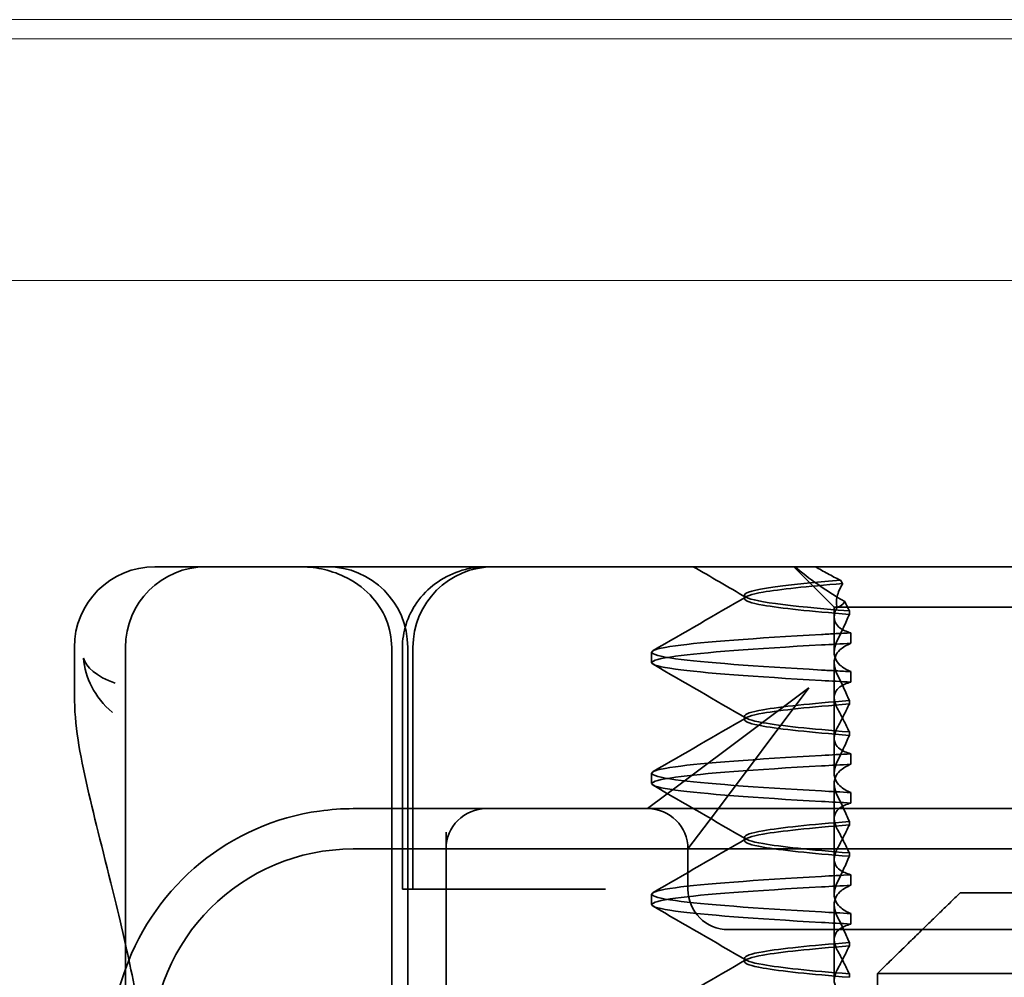
# Model space of a CAD drawing. Units: millimetres. Extents: x 1377 to 3644, y -11117 to -10388.
# Drawn here: x 2426 to 2439, y -10460 to -10448 of the extents above; entities that cross this region are included whole.
import ezdxf

# ---------------------------------------------------------------- set-up
doc = ezdxf.new("R2010")
doc.units = ezdxf.units.MM
doc.header["$LTSCALE"] = 4
doc.layers.add('Obrys', color=7, linetype='Continuous', lineweight=18)
doc.layers.add('Viditelná (ISO)', color=7, linetype='Continuous', lineweight=35)
doc.layers.add('Šrafy (ISO)', color=6, linetype='Continuous', lineweight=9, true_color=0xff00ff)

# ---------------------------------------------------------------- blocks, each defined once
blk = doc.blocks.new('A$C768832E6')
at = {"layer": 'Viditelná (ISO)'}
for p, q in [((6.143, 89.044), (6.252, 89.044)), ((6.777, 89.044), (6.252, 89.044)), ((6.777, 89.044), (6.82, 89.044)), ((6.82, 89.044), (8.93, 89.044)), ((8.93, 89.044), (9.777, 89.044)), ((28.002, 89.044), (9.777, 89.044)), ((14.565, 88.544), (14.065, 89.044)), ((13.451, 88.647), (13.451, 88.69)), ((14.565, 88.544), (15.525, 88.544)), ((14.565, 88.419), (14.565, 88.544)), ((19.899, 88.544), (15.525, 88.544)), ((14.565, 88.419), (14.565, 87.986)), ((14.753, 88.496), (14.753, 88.453)), ((14.773, 88.094), (14.773, 88.224)), ((5.143, 87.45), (5.143, 88.044)), ((5.777, 72.044), (5.777, 88.044)), ((9.078, 72.044), (9.078, 88.044)), ((9.211, 85.044), (9.211, 88.044)), ((9.277, 72.044), (9.277, 88.044)), ((9.342, 85.044), (9.342, 88.044)), ((12.301, 87.854), (12.301, 87.983)), ((14.565, 86.919), (14.565, 87.851)), ((14.773, 87.743), (14.773, 87.613)), ((14.252, 87.544), (12.689, 86.371)), ((13.08, 85.98), (14.252, 87.544)), ((14.753, 87.341), (14.753, 87.385)), ((13.451, 87.147), (13.451, 87.19)), ((14.753, 86.996), (14.753, 86.953)), ((14.565, 86.919), (14.565, 86.486)), ((14.773, 86.594), (14.773, 86.724)), ((12.301, 86.354), (12.301, 86.483)), ((12.689, 86.371), (12.252, 86.044)), ((14.565, 85.419), (14.565, 86.351)), ((14.773, 86.243), (14.773, 86.113)), ((10.252, 86.044), (8.601, 86.044)), ((10.39, 86.044), (10.252, 86.044)), ((12.252, 86.044), (10.39, 86.044)), ((14.252, 86.044), (12.252, 86.044)), ((12.752, 85.544), (13.08, 85.98)), ((24.95, 86.044), (14.252, 86.044)), ((14.753, 85.841), (14.753, 85.885)), ((9.752, 85.753), (9.752, 83.044)), ((13.451, 85.647), (13.451, 85.69)), ((30.601, 85.544), (8.601, 85.544)), ((12.752, 85.044), (12.752, 85.544)), ((14.753, 85.496), (14.753, 85.453)), ((14.565, 85.419), (14.565, 84.986)), ((14.773, 85.094), (14.773, 85.224)), ((9.237, 85.044), (9.211, 85.044)), ((9.237, 85.044), (9.442, 85.044)), ((11.265, 85.044), (9.442, 85.044)), ((11.729, 85.044), (11.265, 85.044)), ((12.301, 84.854), (12.301, 84.983)), ((16.127, 85), (23.873, 85)), ((14.565, 83.919), (14.565, 84.851)), ((14.773, 84.743), (14.773, 84.613)), ((13.252, 84.544), (14.252, 84.544)), ((24.95, 84.544), (14.252, 84.544)), ((14.753, 84.341), (14.753, 84.385)), ((13.451, 84.147), (13.451, 84.19)), ((15.101, 84), (15.101, 82)), ((24.899, 84), (15.101, 84)), ((14.753, 83.996), (14.753, 83.953))]:
    blk.add_line(p, q, dxfattribs=at)
for centre, radius, start, end in [((6.143, 88.044), 1, 90, 180), ((6.777, 88.044), 1, 90, 180), ((8.277, 88.044), 1, 0, 90), ((10.342, 88.044), 1, 90, 180), ((8.601, 83.044), 3, 98.0185, 160.2978), ((10.252, 85.544), 0.5, 90, 180), ((12.252, 85.544), 0.5, 0, 90), ((8.601, 83.044), 2.5, 90, 180), ((13.252, 85.044), 0.5, 180, 270), ((8.601, 83.044), 3, 160.2978, 180)]:
    blk.add_arc(centre, radius, start, end, dxfattribs=at)
for centre, major_axis, ratio, start_param, end_param in [((17.305, 88.927), (-3.528, 3.66), 0.410987, 1.206634, 1.216848), ((17.607, 88.084), (-5.307, -0.197), 0.02559, 5.274694, 5.358504), ((17.607, 87.623), (-5.307, 0.197), 0.02559, 0.924682, 1.008492), ((17.607, 86.714), (-5.307, -0.197), 0.025591, 5.274694, 5.358504), ((17.607, 86.584), (-5.307, -0.197), 0.02559, 5.274694, 5.358504), ((17.607, 86.253), (-5.307, 0.197), 0.02559, 0.924682, 1.008492), ((17.607, 86.123), (-5.307, 0.197), 0.025591, 0.924682, 1.008492), ((17.607, 85.214), (-5.307, -0.197), 0.025591, 5.274694, 5.358504), ((17.607, 85.084), (-5.307, -0.197), 0.025591, 5.274694, 5.358504), ((17.607, 84.753), (-5.307, 0.197), 0.025591, 0.924682, 1.008492), ((17.607, 84.623), (-5.307, 0.197), 0.025591, 0.924682, 1.008492)]:
    blk.add_ellipse(centre, major_axis=major_axis, ratio=ratio, start_param=start_param, end_param=end_param, dxfattribs=at)
for points, knots in [([(7.925, 89.044), (7.926, 89.044), (7.928, 89.044), (8.022, 89.043), (8.115, 89.035), (8.304, 88.996), (8.397, 88.966), (8.607, 88.867), (8.717, 88.79), (8.895, 88.605), (8.963, 88.502), (9.054, 88.279), (9.078, 88.162), (9.078, 88.044)], [-0.0004584, -0.0004584, -0.0004584, -0.0004584, 0, 0, 0.0291314, 0.0291314, 0.0589228, 0.0589228, 0.0992017, 0.0992017, 0.136201, 0.136201, 0.171809, 0.171809, 0.171809, 0.171809]), ([(9.211, 88.044), (9.211, 88.139), (9.227, 88.236), (9.286, 88.424), (9.332, 88.517), (9.454, 88.69), (9.532, 88.769), (9.708, 88.899), (9.808, 88.951), (9.966, 89.005), (10.022, 89.019), (10.138, 89.038), (10.197, 89.044), (10.257, 89.044)], [0, 0, 0, 0, 0.0286828, 0.0286828, 0.0591978, 0.0591978, 0.0919565, 0.0919565, 0.1247929, 0.1247929, 0.1421557, 0.1421557, 0.1599952, 0.1599952, 0.1599952, 0.1599952]), ([(14.077, 89.044), (14.162, 88.971), (14.258, 88.898), (14.464, 88.753), (14.577, 88.681), (14.696, 88.611)], [-0.08710808, -0.08710808, -0.08710808, -0.08710808, -0.04373193, -0.04373193, -0.00005665, -0.00005665, -0.00005665, -0.00005665]), ([(14.643, 88.876), (14.589, 88.902), (14.535, 88.93), (14.431, 88.986), (14.38, 89.015), (14.33, 89.044)], [0.00004811, 0.00004811, 0.00004811, 0.00004811, 0.0187128, 0.0187128, 0.03730006, 0.03730006, 0.03730006, 0.03730006]), ([(14.753, 88.453), (14.271, 88.491), (13.901, 88.529), (13.683, 88.567), (13.377, 88.621), (13.377, 88.674), (13.683, 88.728), (13.888, 88.764), (14.229, 88.799), (14.671, 88.835)], [0.109806, 0.109806, 0.109806, 0.109806, 0.588072, 0.588072, 0.588072, 1.260146, 1.260146, 1.260146, 1.711147, 1.711147, 1.711147, 1.711147]), ([(14.643, 88.875), (13.836, 88.809), (13.395, 88.743), (13.457, 88.677), (13.514, 88.616), (13.987, 88.556), (14.753, 88.495)], [-1.690888, -1.690888, -1.690888, -1.690888, -0.859543, -0.859543, -0.859543, -0.099304, -0.099304, -0.099304, -0.099304]), ([(14.601, 88.544), (14.589, 88.584), (14.59, 88.628), (14.614, 88.725), (14.638, 88.779), (14.672, 88.834)], [0, 0, 0, 0, 0.03525254, 0.03525254, 0.07338193, 0.07338193, 0.07338193, 0.07338193]), ([(14.773, 88.224), (14.717, 88.239), (14.672, 88.258), (14.612, 88.302), (14.594, 88.323), (14.567, 88.376), (14.562, 88.409), (14.571, 88.475), (14.582, 88.509), (14.601, 88.543)], [-0.09847865, -0.09847865, -0.09847865, -0.09847865, -0.07039814, -0.07039814, -0.04926331, -0.04926331, -0.02322268, -0.02322268, -0.00001219, -0.00001219, -0.00001219, -0.00001219]), ([(14.696, 88.611), (14.706, 88.592), (14.715, 88.572), (14.734, 88.534), (14.744, 88.515), (14.753, 88.496)], [0.00005212, 0.00005212, 0.00005212, 0.00005212, 0.01340937, 0.01340937, 0.02673151, 0.02673151, 0.02673151, 0.02673151]), ([(14.753, 88.452), (14.73, 88.399), (14.706, 88.346), (14.656, 88.238), (14.63, 88.183), (14.603, 88.129)], [0.00007429, 0.00007429, 0.00007429, 0.00007429, 0.03418541, 0.03418541, 0.06833619, 0.06833619, 0.06833619, 0.06833619]), ([(14.408, 87.763), (13.579, 87.81), (12.94, 87.856), (12.598, 87.903), (12.207, 87.957), (12.206, 88.01), (12.597, 88.064), (12.939, 88.11), (13.578, 88.157), (14.408, 88.204)], [94.894421, 94.894421, 94.894421, 94.894421, 95.482488, 95.482488, 95.482488, 96.154562, 96.154562, 96.154562, 96.742731, 96.742731, 96.742731, 96.742731]), ([(14.773, 88.224), (14.711, 88.221), (14.649, 88.217), (14.527, 88.211), (14.467, 88.207), (14.408, 88.204)], [-0.04454091, -0.04454091, -0.04454091, -0.04454091, -0.02228535, -0.02228535, -0.00002713, -0.00002713, -0.00002713, -0.00002713]), ([(14.408, 87.633), (13.578, 87.68), (12.939, 87.727), (12.597, 87.774), (12.206, 87.827), (12.207, 87.88), (12.598, 87.934), (12.94, 87.981), (13.579, 88.028), (14.408, 88.074)], [94.894421, 94.894421, 94.894421, 94.894421, 95.482584, 95.482584, 95.482584, 96.154653, 96.154653, 96.154653, 96.742731, 96.742731, 96.742731, 96.742731]), ([(14.603, 88.129), (14.584, 88.091), (14.572, 88.053), (14.562, 87.978), (14.566, 87.94), (14.593, 87.876), (14.611, 87.849), (14.671, 87.793), (14.716, 87.765), (14.773, 87.743)], [-0.1012405, -0.1012405, -0.1012405, -0.1012405, -0.0774548, -0.0774548, -0.050628, -0.050628, -0.0288583, -0.0288583, -0.000001, -0.000001, -0.000001, -0.000001]), ([(14.603, 87.708), (14.584, 87.747), (14.572, 87.784), (14.562, 87.859), (14.566, 87.897), (14.593, 87.961), (14.611, 87.988), (14.671, 88.044), (14.716, 88.072), (14.773, 88.094)], [-0.1012395, -0.1012395, -0.1012395, -0.1012395, -0.0774541, -0.0774541, -0.0506276, -0.0506276, -0.0288582, -0.0288582, 0, 0, 0, 0]), ([(5.257, 87.911), (5.257, 87.91), (5.257, 87.909), (5.274, 87.671), (5.391, 87.425), (5.614, 87.239)], [-0.05151133, -0.05151133, -0.05151133, -0.05151133, -0.05126221, -0.05126221, -0.00005433, -0.00005433, -0.00005433, -0.00005433]), ([(5.649, 87.598), (5.414, 87.685), (5.285, 87.8), (5.258, 87.91), (5.257, 87.911), (5.257, 87.911)], [0, 0, 0, 0, 0.05126221, 0.05126221, 0.05151133, 0.05151133, 0.05151133, 0.05151133]), ([(14.773, 87.743), (14.711, 87.746), (14.649, 87.749), (14.527, 87.756), (14.467, 87.759), (14.408, 87.763)], [0.000001, 0.000001, 0.000001, 0.000001, 0.02225659, 0.02225659, 0.04451485, 0.04451485, 0.04451485, 0.04451485]), ([(14.753, 87.385), (14.73, 87.438), (14.706, 87.491), (14.656, 87.599), (14.63, 87.654), (14.603, 87.708)], [0.00007426, 0.00007426, 0.00007426, 0.00007426, 0.03418726, 0.03418726, 0.06833615, 0.06833615, 0.06833615, 0.06833615]), ([(14.773, 87.613), (14.716, 87.599), (14.671, 87.578), (14.611, 87.534), (14.593, 87.513), (14.566, 87.459), (14.562, 87.426), (14.572, 87.359), (14.584, 87.325), (14.603, 87.29)], [-0.09941014, -0.09941014, -0.09941014, -0.09941014, -0.07105217, -0.07105217, -0.04973783, -0.04973783, -0.02345141, -0.02345141, -0.00008807, -0.00008807, -0.00008807, -0.00008807]), ([(5.777, 84.36), (5.732, 84.559), (5.687, 84.748), (5.515, 85.46), (5.396, 85.908), (5.21, 86.724), (5.144, 87.089), (5.144, 87.448)], [0.1352951, 0.1352951, 0.1352951, 0.1352951, 0.2179615, 0.2179615, 0.4645927, 0.4645927, 0.731205, 0.731205, 0.731205, 0.731205]), ([(14.753, 87.384), (14.271, 87.346), (13.901, 87.308), (13.683, 87.27), (13.377, 87.217), (13.377, 87.163), (13.683, 87.11), (13.901, 87.071), (14.271, 87.033), (14.753, 86.995)], [-1.738513, -1.738513, -1.738513, -1.738513, -1.260237, -1.260237, -1.260237, -0.588168, -0.588168, -0.588168, -0.109806, -0.109806, -0.109806, -0.109806]), ([(14.753, 86.953), (14.271, 86.991), (13.901, 87.029), (13.683, 87.067), (13.377, 87.121), (13.377, 87.174), (13.683, 87.228), (13.901, 87.266), (14.271, 87.304), (14.753, 87.342)], [0.109806, 0.109806, 0.109806, 0.109806, 0.588071, 0.588071, 0.588071, 1.260145, 1.260145, 1.260145, 1.738513, 1.738513, 1.738513, 1.738513]), ([(14.603, 87.047), (14.63, 87.098), (14.656, 87.147), (14.706, 87.245), (14.73, 87.294), (14.753, 87.341)], [0.00002458, 0.00002458, 0.00002458, 0.00002458, 0.03349905, 0.03349905, 0.06693587, 0.06693587, 0.06693587, 0.06693587]), ([(14.603, 87.29), (14.63, 87.24), (14.656, 87.19), (14.706, 87.092), (14.73, 87.043), (14.753, 86.996)], [0, 0, 0, 0, 0.03347571, 0.03347571, 0.06688899, 0.06688899, 0.06688899, 0.06688899]), ([(14.773, 86.724), (14.716, 86.739), (14.671, 86.759), (14.611, 86.803), (14.593, 86.825), (14.566, 86.878), (14.562, 86.911), (14.572, 86.978), (14.584, 87.012), (14.603, 87.047)], [-0.09938149, -0.09938149, -0.09938149, -0.09938149, -0.07102184, -0.07102184, -0.04970642, -0.04970642, -0.02343717, -0.02343717, -0.00007251, -0.00007251, -0.00007251, -0.00007251]), ([(14.753, 86.952), (14.73, 86.899), (14.706, 86.846), (14.656, 86.738), (14.63, 86.683), (14.603, 86.629)], [0.00007409, 0.00007409, 0.00007409, 0.00007409, 0.03418517, 0.03418517, 0.06833588, 0.06833588, 0.06833588, 0.06833588]), ([(14.408, 86.263), (13.579, 86.31), (12.94, 86.356), (12.598, 86.403), (12.207, 86.457), (12.206, 86.51), (12.597, 86.564), (12.939, 86.61), (13.578, 86.657), (14.408, 86.704)], [88.611236, 88.611236, 88.611236, 88.611236, 89.199302, 89.199302, 89.199302, 89.871376, 89.871376, 89.871376, 90.459545, 90.459545, 90.459545, 90.459545]), ([(14.408, 86.133), (13.578, 86.18), (12.939, 86.227), (12.597, 86.274), (12.206, 86.327), (12.207, 86.38), (12.598, 86.434), (12.94, 86.481), (13.579, 86.528), (14.408, 86.574)], [88.611236, 88.611236, 88.611236, 88.611236, 89.199402, 89.199402, 89.199402, 89.871473, 89.871473, 89.871473, 90.459545, 90.459545, 90.459545, 90.459545]), ([(14.603, 86.629), (14.584, 86.591), (14.572, 86.553), (14.562, 86.478), (14.566, 86.44), (14.593, 86.376), (14.611, 86.349), (14.671, 86.293), (14.716, 86.265), (14.773, 86.243)], [-0.1012396, -0.1012396, -0.1012396, -0.1012396, -0.0774482, -0.0774482, -0.0506141, -0.0506141, -0.0288501, -0.0288501, 0, 0, 0, 0]), ([(14.603, 86.208), (14.584, 86.247), (14.572, 86.284), (14.562, 86.359), (14.566, 86.397), (14.593, 86.461), (14.611, 86.488), (14.671, 86.544), (14.716, 86.572), (14.773, 86.594)], [-0.1012396, -0.1012396, -0.1012396, -0.1012396, -0.0774508, -0.0774508, -0.05062, -0.05062, -0.0288537, -0.0288537, 0, 0, 0, 0]), ([(14.753, 85.885), (14.73, 85.938), (14.706, 85.991), (14.656, 86.099), (14.63, 86.154), (14.603, 86.208)], [0.00007406, 0.00007406, 0.00007406, 0.00007406, 0.03418702, 0.03418702, 0.06833584, 0.06833584, 0.06833584, 0.06833584]), ([(14.773, 86.113), (14.716, 86.099), (14.671, 86.078), (14.611, 86.034), (14.593, 86.013), (14.566, 85.959), (14.562, 85.926), (14.572, 85.859), (14.584, 85.825), (14.603, 85.79)], [-0.09940992, -0.09940992, -0.09940992, -0.09940992, -0.07105517, -0.07105517, -0.04974294, -0.04974294, -0.02345361, -0.02345361, -0.00008784, -0.00008784, -0.00008784, -0.00008784]), ([(14.753, 85.884), (14.271, 85.846), (13.901, 85.808), (13.683, 85.77), (13.377, 85.717), (13.377, 85.663), (13.683, 85.61), (13.901, 85.571), (14.271, 85.533), (14.753, 85.495)], [-1.738513, -1.738513, -1.738513, -1.738513, -1.260242, -1.260242, -1.260242, -0.588171, -0.588171, -0.588171, -0.109806, -0.109806, -0.109806, -0.109806]), ([(14.753, 85.453), (14.271, 85.491), (13.901, 85.529), (13.683, 85.567), (13.377, 85.621), (13.377, 85.674), (13.683, 85.728), (13.901, 85.766), (14.271, 85.804), (14.753, 85.842)], [0.109806, 0.109806, 0.109806, 0.109806, 0.588081, 0.588081, 0.588081, 1.26015, 1.26015, 1.26015, 1.738513, 1.738513, 1.738513, 1.738513]), ([(14.603, 85.547), (14.63, 85.598), (14.656, 85.647), (14.706, 85.745), (14.73, 85.794), (14.753, 85.841)], [0.00002451, 0.00002451, 0.00002451, 0.00002451, 0.03349892, 0.03349892, 0.06693569, 0.06693569, 0.06693569, 0.06693569]), ([(14.603, 85.79), (14.63, 85.74), (14.656, 85.69), (14.706, 85.592), (14.73, 85.543), (14.753, 85.496)], [0, 0, 0, 0, 0.03348387, 0.03348387, 0.06688896, 0.06688896, 0.06688896, 0.06688896]), ([(14.773, 85.224), (14.716, 85.239), (14.671, 85.259), (14.611, 85.303), (14.593, 85.325), (14.566, 85.378), (14.562, 85.411), (14.572, 85.478), (14.584, 85.512), (14.603, 85.547)], [-0.09938134, -0.09938134, -0.09938134, -0.09938134, -0.07102169, -0.07102169, -0.04970629, -0.04970629, -0.02343713, -0.02343713, -0.00007231, -0.00007231, -0.00007231, -0.00007231]), ([(14.753, 85.452), (14.73, 85.399), (14.706, 85.346), (14.656, 85.238), (14.63, 85.183), (14.603, 85.129)], [0.00007386, 0.00007386, 0.00007386, 0.00007386, 0.03418489, 0.03418489, 0.06833553, 0.06833553, 0.06833553, 0.06833553]), ([(14.408, 84.763), (13.579, 84.81), (12.94, 84.856), (12.598, 84.903), (12.207, 84.957), (12.206, 85.01), (12.597, 85.064), (12.939, 85.11), (13.578, 85.157), (14.408, 85.204)], [82.328051, 82.328051, 82.328051, 82.328051, 82.916126, 82.916126, 82.916126, 83.588196, 83.588196, 83.588196, 84.17636, 84.17636, 84.17636, 84.17636]), ([(14.603, 85.129), (14.584, 85.091), (14.572, 85.053), (14.562, 84.978), (14.566, 84.94), (14.593, 84.876), (14.611, 84.849), (14.671, 84.793), (14.716, 84.765), (14.773, 84.743)], [-0.1012396, -0.1012396, -0.1012396, -0.1012396, -0.0774526, -0.0774526, -0.0506246, -0.0506246, -0.0288564, -0.0288564, 0, 0, 0, 0]), ([(14.408, 84.633), (13.578, 84.68), (12.939, 84.727), (12.597, 84.774), (12.206, 84.827), (12.207, 84.88), (12.598, 84.934), (12.94, 84.981), (13.579, 85.028), (14.408, 85.074)], [82.328051, 82.328051, 82.328051, 82.328051, 82.916216, 82.916216, 82.916216, 83.588286, 83.588286, 83.588286, 84.17636, 84.17636, 84.17636, 84.17636]), ([(14.603, 84.708), (14.584, 84.747), (14.572, 84.784), (14.562, 84.859), (14.566, 84.897), (14.593, 84.961), (14.611, 84.988), (14.671, 85.044), (14.716, 85.072), (14.773, 85.094)], [-0.1012396, -0.1012396, -0.1012396, -0.1012396, -0.0774517, -0.0774517, -0.0506225, -0.0506225, -0.0288552, -0.0288552, 0, 0, 0, 0]), ([(14.773, 84.613), (14.716, 84.599), (14.671, 84.578), (14.611, 84.534), (14.593, 84.513), (14.566, 84.459), (14.562, 84.426), (14.572, 84.359), (14.584, 84.325), (14.603, 84.29)], [-0.09940967, -0.09940967, -0.09940967, -0.09940967, -0.07105432, -0.07105432, -0.04974174, -0.04974174, -0.02345311, -0.02345311, -0.00008758, -0.00008758, -0.00008758, -0.00008758]), ([(14.753, 84.385), (14.73, 84.438), (14.706, 84.491), (14.656, 84.599), (14.63, 84.654), (14.603, 84.708)], [0.00007384, 0.00007384, 0.00007384, 0.00007384, 0.03418675, 0.03418675, 0.0683355, 0.0683355, 0.0683355, 0.0683355]), ([(14.753, 84.384), (14.271, 84.346), (13.901, 84.308), (13.683, 84.27), (13.377, 84.217), (13.377, 84.163), (13.683, 84.11), (13.901, 84.071), (14.271, 84.033), (14.753, 83.995)], [-1.738513, -1.738513, -1.738513, -1.738513, -1.260241, -1.260241, -1.260241, -0.58817, -0.58817, -0.58817, -0.109806, -0.109806, -0.109806, -0.109806]), ([(14.753, 83.953), (14.271, 83.991), (13.901, 84.029), (13.683, 84.067), (13.377, 84.121), (13.377, 84.174), (13.683, 84.228), (13.901, 84.266), (14.271, 84.304), (14.753, 84.342)], [0.109806, 0.109806, 0.109806, 0.109806, 0.588083, 0.588083, 0.588083, 1.260152, 1.260152, 1.260152, 1.738513, 1.738513, 1.738513, 1.738513]), ([(14.603, 84.047), (14.63, 84.098), (14.656, 84.147), (14.706, 84.245), (14.73, 84.294), (14.753, 84.341)], [0.00002444, 0.00002444, 0.00002444, 0.00002444, 0.03349878, 0.03349878, 0.06693548, 0.06693548, 0.06693548, 0.06693548]), ([(14.603, 84.29), (14.63, 84.24), (14.656, 84.19), (14.706, 84.092), (14.73, 84.043), (14.753, 83.996)], [0, 0, 0, 0, 0.03349805, 0.03349805, 0.06688891, 0.06688891, 0.06688891, 0.06688891]), ([(14.773, 83.724), (14.716, 83.739), (14.671, 83.759), (14.611, 83.803), (14.593, 83.825), (14.566, 83.878), (14.562, 83.911), (14.572, 83.978), (14.584, 84.012), (14.603, 84.047)], [-0.09938116, -0.09938116, -0.09938116, -0.09938116, -0.07103825, -0.07103825, -0.04973374, -0.04973374, -0.02344891, -0.02344891, -0.00007209, -0.00007209, -0.00007209, -0.00007209])]:
    blk.add_open_spline(points, degree=3, knots=knots, dxfattribs=at)
for points in [[(13.47, 88.665), (13.252, 88.792), (13.035, 88.918), (12.817, 89.044)], [(12.32, 88.003), (12.705, 88.226), (13.09, 88.449), (13.474, 88.672)], [(14.603, 88.544), (14.639, 88.544), (14.669, 88.572), (14.696, 88.611)], [(13.474, 87.165), (13.09, 87.388), (12.705, 87.611), (12.32, 87.834)], [(5.144, 87.45), (5.144, 87.449), (5.144, 87.449), (5.144, 87.448)], [(5.614, 87.239), (5.615, 87.238), (5.615, 87.238), (5.615, 87.238)], [(12.32, 86.503), (12.705, 86.726), (13.09, 86.949), (13.474, 87.172)], [(13.474, 85.665), (13.09, 85.888), (12.705, 86.111), (12.32, 86.334)], [(8.601, 86.044), (8.462, 86.044), (8.322, 86.034), (8.183, 86.014)], [(12.32, 85.003), (12.705, 85.226), (13.09, 85.449), (13.474, 85.672)], [(13.474, 84.165), (13.09, 84.388), (12.705, 84.611), (12.32, 84.834)], [(5.989, 83.307), (5.922, 83.682), (5.85, 84.034), (5.777, 84.36)], [(12.32, 83.503), (12.705, 83.726), (13.09, 83.949), (13.474, 84.172)]]:
    blk.add_open_spline(points, degree=3, dxfattribs=at)
blk.add_rational_spline([(16.127, 85), (15.671, 84.558), (15.101, 84)], [1, 1.01641431551, 1.01967201941], degree=2, dxfattribs=at)

msp = doc.modelspace()

# ---------------------------------------------------------------- linework, layer by layer
at = {"layer": 'Obrys'}
for p, q in [((1635.559, -10448.348), (2538.059, -10448.348)), ((2538.059, -10448.584), (1635.559, -10448.584)), ((1560.559, -10451.583), (2538.059, -10451.583))]:
    msp.add_line(p, q, dxfattribs=at)

# ---------------------------------------------------------------- block references
at = {"layer": 'Šrafy (ISO)'}
msp.add_blockref('A$C768832E6', (2421.836, -10544.175), dxfattribs=at)

doc.saveas('drawing.dxf')
